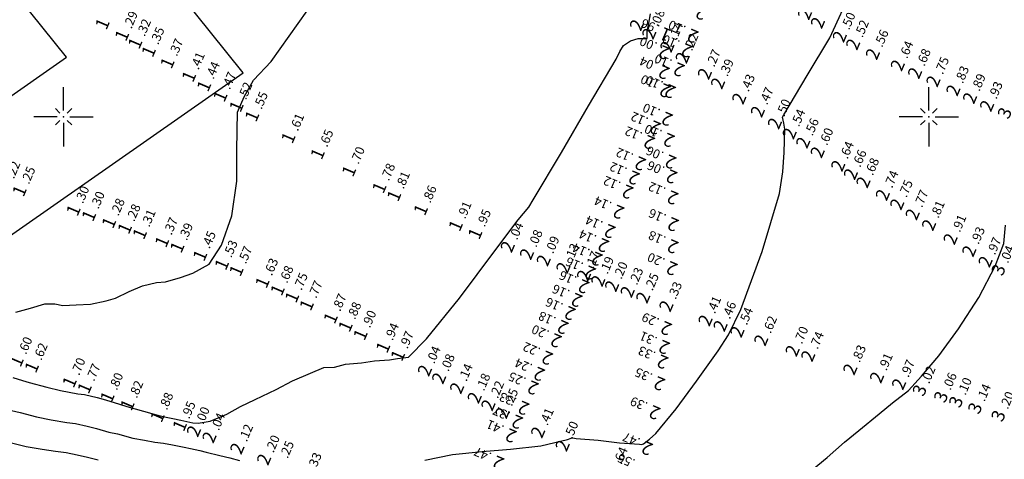
# Model space of a CAD drawing. Extents: x 5613496 to 5614100, y 5728924 to 5729624.
# Drawn here: x 5613697 to 5613754, y 5729230 to 5729256 of the extents above; entities that cross this region are included whole.
import ezdxf
from ezdxf.enums import TextEntityAlignment as Align

# ---------------------------------------------------------------- set-up
doc = ezdxf.new("R2010")
doc.units = 0
doc.header["$LTSCALE"] = 10
doc.header["$MEASUREMENT"] = 0
doc.header["$PDSIZE"] = 5
doc.layers.get('0').update_dxf_attribs({"linetype": 'CONTINUOUS'})
for name, color, linetype in [('-SEGUN-SHN', 251, 'CONTINUOUS'), ('C150', 62, 'CONTINUOUS'), ('C200', 70, 'CONTINUOUS'), ('C250', 72, 'CONTINUOUS'), ('C300', 80, 'CONTINUOUS'), ('D2', 70, 'CONTINUOUS'), ('D3', 80, 'CONTINUOUS'), ('D4', 90, 'CONTINUOUS'), ('L2', 7, 'CONTINUOUS')]:
    doc.layers.add(name, color=color, linetype=linetype)

# ---------------------------------------------------------------- blocks, each defined once
blk = doc.blocks.new('CRUZ')
for p, q in [((0, 0.72), (0, 3.43)), ((-0.72, 0), (-3.43, 0)), ((0.72, 0), (3.43, 0)), ((0, -0.72), (0, -3.43))]:
    blk.add_line(p, q)
at = {"color": 44}
for p, q in [((-0.42, 0.42), (-0.95, 0.95)), ((0.42, 0.42), (0.95, 0.95)), ((-0.42, -0.42), (-0.95, -0.95)), ((0.42, -0.42), (0.95, -0.95))]:
    blk.add_line(p, q, dxfattribs=at)
blk.add_point((0, 0))

msp = doc.modelspace()

# ---------------------------------------------------------------- linework, layer by layer
at = {"layer": '-SEGUN-SHN'}
for p, q in [((5613700.171, 5729253.446), (5613686.326, 5729270.73)), ((5613674.211, 5729235.297), (5613700.171, 5729253.446))]:
    msp.add_line(p, q, dxfattribs=at)
msp.add_lwpolyline([(5613689.958, 5729254.359), (5613679.569, 5729247.096), (5613675.212, 5729239.853), (5613674.211, 5729235.297), (5613679.086, 5729234.389), (5613686.685, 5729235.964), (5613710.384, 5729252.532), (5613697.396, 5729268.746), (5613691.616, 5729271.031), (5613686.326, 5729270.73), (5613684.877, 5729265.633), (5613685.845, 5729259.493), (5613689.958, 5729254.359)], dxfattribs=at)
at = {"layer": 'C150', "elevation": 150}
msp.add_lwpolyline([(5613697.242, 5729238.698), (5613698.084, 5729238.929), (5613698.927, 5729239.182), (5613699.496, 5729239.179), (5613699.95, 5729239.077), (5613700.738, 5729239.119), (5613701.559, 5729239.148), (5613702.457, 5729239.344), (5613703.009, 5729239.511), (5613703.799, 5729239.889), (5613704.567, 5729240.223), (5613705.366, 5729240.417), (5613705.899, 5729240.45), (5613706.761, 5729240.702), (5613707.466, 5729240.956), (5613708.413, 5729241.468), (5613709.133, 5729242.566), (5613709.73, 5729244.272), (5613710.02, 5729246.277), (5613710.014, 5729248.024), (5613710.023, 5729249.205), (5613710.048, 5729250.26), (5613710.437, 5729251.151), (5613710.967, 5729252.12), (5613712.003, 5729253.19), (5613714.594, 5729256.879)], dxfattribs=at)
at = {"layer": 'C200', "elevation": 200}
msp.add_lwpolyline([(5613697.074, 5729234.908), (5613697.629, 5729234.735), (5613698.018, 5729234.63), (5613699.027, 5729234.359), (5613699.828, 5729234.17), (5613700.83, 5729233.967), (5613701.209, 5729233.925), (5613701.95, 5729233.753), (5613702.426, 5729233.615), (5613703.229, 5729233.363), (5613703.652, 5729233.238), (5613704.624, 5729232.956), (5613705.243, 5729232.798), (5613705.84, 5729232.643), (5613706.307, 5729232.546), (5613706.768, 5729232.445), (5613707.476, 5729232.294), (5613707.785, 5729232.272), (5613708.467, 5729232.385), (5613708.936, 5729232.571), (5613709.436, 5729232.786), (5613710.216, 5729233.226), (5613711.066, 5729233.643), (5613712.282, 5729234.228), (5613713.234, 5729234.723), (5613714.272, 5729235.168), (5613715.039, 5729235.482), (5613715.666, 5729235.517), (5613716.298, 5729235.681), (5613717.214, 5729235.76), (5613717.962, 5729235.878), (5613718.832, 5729235.933), (5613719.29, 5729236.007), (5613719.938, 5729236.082), (5613720.983, 5729237.146), (5613722.875, 5729239.509), (5613724.918, 5729242.239), (5613726.269, 5729244.041), (5613726.889, 5729244.759), (5613727.134, 5729245.198), (5613728.77, 5729247.935), (5613730.335, 5729250.635), (5613731.926, 5729253.329), (5613732.139, 5729253.765), (5613732.358, 5729254.116), (5613732.767, 5729254.388), (5613733.198, 5729254.526), (5613733.733, 5729254.518), (5613733.733, 5729254.94), (5613733.816, 5729255.404), (5613733.91, 5729255.946)], dxfattribs=at)
at = {"layer": 'C250', "elevation": 250}
for points in [[(5613720.887, 5729230.129), (5613722.481, 5729230.458), (5613724.193, 5729230.625), (5613725.819, 5729230.772), (5613727.572, 5729230.966), (5613729.125, 5729231.329), (5613729.334, 5729231.398), (5613729.422, 5729231.415), (5613729.626, 5729231.389), (5613730.899, 5729231.283), (5613732.131, 5729231.131), (5613733.289, 5729231.049), (5613733.4, 5729231.043), (5613733.521, 5729231.07), (5613733.865, 5729231.349), (5613734.222, 5729231.668), (5613735.403, 5729233.101), (5613736.571, 5729234.7), (5613737.828, 5729236.462), (5613738.432, 5729237.375), (5613739.147, 5729238.844), (5613740.372, 5729242.201), (5613741.381, 5729245.565), (5613741.569, 5729246.813), (5613741.639, 5729247.93), (5613741.673, 5729249.271), (5613741.632, 5729249.632), (5613741.544, 5729249.971), (5613741.629, 5729250.118), (5613742.967, 5729252.38), (5613744.275, 5729254.555), (5613745.567, 5729257.389)], [(5613697.001, 5729233.006), (5613697.502, 5729232.885), (5613698.429, 5729232.642), (5613699.292, 5729232.464), (5613700.184, 5729232.306), (5613700.682, 5729232.253), (5613701.372, 5729232.093), (5613701.91, 5729231.959), (5613702.616, 5729231.755), (5613703.118, 5729231.647), (5613704.011, 5729231.41), (5613704.679, 5729231.286), (5613705.28, 5729231.177), (5613705.784, 5729231.112), (5613706.292, 5729231.021), (5613706.975, 5729230.874), (5613707.336, 5729230.806), (5613707.884, 5729230.681), (5613708.235, 5729230.599), (5613709.032, 5729230.398), (5613709.6, 5729230.259), (5613710.16, 5729230.12)]]:
    msp.add_lwpolyline(points, dxfattribs=at)
at = {"layer": 'C300', "elevation": 300}
for points in [[(5613743.259, 5729229.568), (5613744.128, 5729230.277), (5613745.121, 5729231.167), (5613745.957, 5729231.849), (5613747.135, 5729232.819), (5613747.9, 5729233.441), (5613748.826, 5729234.162), (5613749.588, 5729234.996), (5613750.577, 5729236.159), (5613751.719, 5729237.723), (5613752.883, 5729239.541), (5613753.843, 5729241.347), (5613754.346, 5729242.666), (5613754.439, 5729243.718)], [(5613696.986, 5729231.14), (5613697.832, 5729230.924), (5613698.757, 5729230.758), (5613699.539, 5729230.644), (5613700.155, 5729230.58), (5613700.795, 5729230.433), (5613701.393, 5729230.303), (5613702.002, 5729230.146)]]:
    msp.add_lwpolyline(points, dxfattribs=at)

# ---------------------------------------------------------------- block references
at = {"layer": 'L2', "xscale": 0.5, "yscale": 0.5, "zscale": 0.5}
for p in [(5613700, 5729250), (5613750, 5729250)]:
    msp.add_blockref('CRUZ', p, dxfattribs=at)

# ---------------------------------------------------------------- texts
at = {"layer": 'D2'}
for s, rotation, p in [('.29', 66.9087, (5613703.923, 5729255.056)), ('.96', 156.9087, (5613734.434, 5729255.306)), ('.32', 66.9087, (5613704.684, 5729254.606)), ('.35', 66.9087, (5613705.467, 5729254.132)), ('.37', 66.9087, (5613706.548, 5729253.46)), ('.41', 66.9087, (5613707.793, 5729252.683)), ('.44', 66.9087, (5613708.663, 5729252.132)), ('.47', 66.9087, (5613709.604, 5729251.536)), ('.52', 66.9087, (5613710.54, 5729250.947)), ('.55', 66.9087, (5613711.442, 5729250.39)), ('.61', 66.9087, (5613713.536, 5729249.134)), ('.65', 66.9087, (5613715.229, 5729248.206)), ('.70', 66.9087, (5613717.041, 5729247.213)), ('.22', 66.9087, (5613697.13, 5729246.373)), ('.78', 66.9087, (5613718.795, 5729246.25)), ('.25', 66.9087, (5613698.002, 5729246.061)), ('.81', 66.9087, (5613719.647, 5729245.784)), ('.30', 66.9087, (5613701.118, 5729244.94)), ('.86', 66.9087, (5613721.192, 5729244.968)), ('.30', 66.9087, (5613702.014, 5729244.627)), ('.28', 66.9087, (5613703.17, 5729244.223)), ('.28', 66.9087, (5613704.084, 5729243.896)), ('.91', 66.9087, (5613723.208, 5729244.052)), ('.31', 66.9087, (5613704.954, 5729243.582)), ('.95', 66.9087, (5613724.335, 5729243.588)), ('.37', 66.9087, (5613706.236, 5729243.12)), ('.39', 66.9087, (5613707.117, 5729242.802)), ('.45', 66.9087, (5613708.436, 5729242.327)), ('.53', 66.9087, (5613709.692, 5729241.807)), ('.57', 66.9087, (5613710.534, 5729241.452)), ('.63', 66.9087, (5613712.037, 5729240.763)), ('.68', 66.9087, (5613712.917, 5729240.329)), ('.75', 66.9087, (5613713.751, 5729239.918)), ('.77', 66.9087, (5613714.598, 5729239.459)), ('.87', 66.9087, (5613715.982, 5729238.705)), ('.88', 66.9087, (5613716.84, 5729238.23)), ('.90', 66.9087, (5613717.704, 5729237.746)), ('.94', 66.9087, (5613719.012, 5729237.014)), ('.97', 66.9087, (5613719.867, 5729236.538)), ('.60', 66.9087, (5613697.828, 5729236.211)), ('.62', 66.9087, (5613698.712, 5729235.863)), ('.70', 66.9087, (5613700.896, 5729235.001)), ('.77', 66.9087, (5613701.764, 5729234.658)), ('.80', 66.9087, (5613703.08, 5729234.138)), ('.82', 66.9087, (5613704.237, 5729233.681)), ('.88', 66.9087, (5613705.974, 5729232.995)), ('.95', 66.9087, (5613707.264, 5729232.485))]:
    msp.add_text(s, height=0.525, rotation=rotation, dxfattribs=at).set_placement(p)
for rotation, p in [(66.9087, (5613702.695, 5729255.493)), (156.9087, (5613734.664, 5729255.208)), (66.9087, (5613703.825, 5729254.826)), (66.9087, (5613704.586, 5729254.376)), (66.9087, (5613705.369, 5729253.902)), (66.9087, (5613706.45, 5729253.23)), (66.9087, (5613707.695, 5729252.453)), (66.9087, (5613708.565, 5729251.902)), (66.9087, (5613709.506, 5729251.306)), (66.9087, (5613710.442, 5729250.717)), (66.9087, (5613711.344, 5729250.16)), (66.9087, (5613713.438, 5729248.904)), (66.9087, (5613715.131, 5729247.976)), (66.9087, (5613716.943, 5729246.983)), (66.9087, (5613718.697, 5729246.02)), (66.9087, (5613697.904, 5729245.831)), (66.9087, (5613719.549, 5729245.554)), (66.9087, (5613701.02, 5729244.71)), (66.9087, (5613701.916, 5729244.397)), (66.9087, (5613721.094, 5729244.738)), (66.9087, (5613703.072, 5729243.993)), (66.9087, (5613703.986, 5729243.666)), (66.9087, (5613723.11, 5729243.822)), (66.9087, (5613704.856, 5729243.352)), (66.9087, (5613724.237, 5729243.358)), (66.9087, (5613706.138, 5729242.89)), (66.9087, (5613707.019, 5729242.572)), (66.9087, (5613708.338, 5729242.097)), (66.9087, (5613709.594, 5729241.577)), (66.9087, (5613710.436, 5729241.222)), (66.9087, (5613711.939, 5729240.533)), (66.9087, (5613712.819, 5729240.099)), (66.9087, (5613713.653, 5729239.688)), (66.9087, (5613714.5, 5729239.229)), (66.9087, (5613715.884, 5729238.475)), (66.9087, (5613716.742, 5729238)), (66.9087, (5613717.606, 5729237.516)), (66.9087, (5613718.914, 5729236.784)), (66.9087, (5613719.769, 5729236.308)), (66.9087, (5613697.73, 5729235.981)), (66.9087, (5613698.614, 5729235.633)), (66.9087, (5613700.798, 5729234.771)), (66.9087, (5613701.666, 5729234.428)), (66.9087, (5613702.982, 5729233.908)), (66.9087, (5613704.139, 5729233.451)), (66.9087, (5613705.876, 5729232.765)), (66.9087, (5613707.166, 5729232.255))]:
    msp.add_text('1', height=0.75, rotation=rotation, dxfattribs=at).set_placement(p, align=Align.RIGHT)
at = {"layer": 'D3'}
for rotation, p in [(156.9087, (5613736.725, 5729256.453)), (66.908, (5613743.285, 5729256.062)), (66.908, (5613744.032, 5729255.559)), (66.9087, (5613733.578, 5729255.425)), (66.9087, (5613734.287, 5729254.93)), (156.9087, (5613736.238, 5729255.123)), (66.908, (5613745.298, 5729254.756)), (156.9087, (5613734.578, 5729254.169)), (66.9087, (5613735.335, 5729254.179)), (156.9087, (5613735.893, 5729254.28)), (66.908, (5613746.07, 5729254.314)), (66.9087, (5613736.217, 5729253.541)), (66.908, (5613747.211, 5729253.751)), (156.9087, (5613734.572, 5729253.021)), (156.9087, (5613735.442, 5729253.179)), (66.908, (5613748.649, 5729253.097)), (66.908, (5613749.648, 5729252.653)), (66.9087, (5613737.5, 5729252.61)), (66.908, (5613750.709, 5729252.179)), (156.9087, (5613734.634, 5729251.968)), (156.9087, (5613734.926, 5729251.92)), (66.9087, (5613738.262, 5729252.059)), (66.908, (5613751.863, 5729251.654)), (66.9087, (5613739.488, 5729251.175)), (66.908, (5613752.825, 5729251.204)), (66.9087, (5613740.562, 5729250.418)), (66.908, (5613753.809, 5729250.753)), (156.9087, (5613734.754, 5729250.318)), (156.9087, (5613734.066, 5729249.818)), (66.9087, (5613741.548, 5729249.737)), (156.9087, (5613733.72, 5729248.975)), (156.9087, (5613734.861, 5729249.096)), (66.9087, (5613742.399, 5729249.153)), (66.9087, (5613743.183, 5729248.625)), (156.9087, (5613733.206, 5729247.741)), (156.9087, (5613734.957, 5729247.84)), (66.9087, (5613744.02, 5729248.069)), (66.9087, (5613745.207, 5729247.287)), (156.9087, (5613732.84, 5729246.918)), (156.9087, (5613735.016, 5729246.985)), (66.9087, (5613745.937, 5729246.808)), (156.9087, (5613732.477, 5729246.105)), (66.9087, (5613746.664, 5729246.333)), (156.9087, (5613735.075, 5729245.769)), (66.9087, (5613747.783, 5729245.603)), (156.9087, (5613731.953, 5729244.94)), (66.9087, (5613748.616, 5729245.06)), (66.9087, (5613749.51, 5729244.477)), (156.9087, (5613731.443, 5729243.823)), (156.9087, (5613735.098, 5729244.222)), (66.9087, (5613750.456, 5729243.86)), (66.9087, (5613751.7, 5729243.05)), (66.9087, (5613726.11, 5729242.604)), (156.9087, (5613731.073, 5729243.012)), (156.9087, (5613735.082, 5729242.944)), (66.9087, (5613727.219, 5729242.179)), (156.9087, (5613730.694, 5729242.221)), (66.9087, (5613752.78, 5729242.348)), (66.9087, (5613728.189, 5729241.811)), (66.9087, (5613729.326, 5729241.384)), (156.9087, (5613735.029, 5729241.676)), (66.9087, (5613753.723, 5729241.739)), (66.9087, (5613730.516, 5729240.937)), (156.9087, (5613730.311, 5729241.421)), (156.9087, (5613729.933, 5729240.63)), (66.9087, (5613731.341, 5729240.628)), (66.9087, (5613732.137, 5729240.329)), (156.9087, (5613729.531, 5729239.841)), (66.9087, (5613733.037, 5729239.995)), (66.9087, (5613733.937, 5729239.664)), (66.9087, (5613735.279, 5729239.17)), (156.9087, (5613729.142, 5729239.081)), (156.9087, (5613728.73, 5729238.275)), (156.9087, (5613734.701, 5729238.209)), (66.9087, (5613737.537, 5729238.34)), (66.9087, (5613738.407, 5729238.025)), (156.9087, (5613728.337, 5729237.501)), (66.9087, (5613739.38, 5729237.682)), (156.9087, (5613734.583, 5729237.118)), (66.9087, (5613740.761, 5729237.194)), (156.9087, (5613727.829, 5729236.497)), (66.9087, (5613742.571, 5729236.585)), (66.9087, (5613743.476, 5729236.281)), (156.9087, (5613734.492, 5729236.27)), (66.9087, (5613721.324, 5729235.442)), (66.9087, (5613722.143, 5729234.994)), (156.9087, (5613727.367, 5729235.563)), (66.9087, (5613745.906, 5729235.511)), (66.9087, (5613747.451, 5729235.041)), (66.9087, (5613723.182, 5729234.425)), (156.9087, (5613727.003, 5729234.771)), (156.9087, (5613734.308, 5729235.015)), (66.9087, (5613748.724, 5729234.655)), (66.9087, (5613724.198, 5729233.87)), (66.9087, (5613724.991, 5729233.436)), (156.9087, (5613726.464, 5729233.596)), (66.9087, (5613725.808, 5729232.989)), (156.9087, (5613734.032, 5729233.341)), (156.9087, (5613726.095, 5729232.794)), (66.9087, (5613707.978, 5729231.935)), (66.9087, (5613708.872, 5729231.576)), (156.9087, (5613725.731, 5729232.002)), (66.9087, (5613727.864, 5729231.865)), (66.9087, (5613729.285, 5729231.096)), (156.9087, (5613733.599, 5729231.27)), (66.9087, (5613710.484, 5729230.928)), (66.9087, (5613712.032, 5729230.296)), (156.9087, (5613725.007, 5729230.426))]:
    msp.add_text('2', height=0.75, rotation=rotation, dxfattribs=at).set_placement(p, align=Align.RIGHT)
for s, rotation, p in [('.08', 66.9087, (5613734.385, 5729255.16)), ('.50', 66.908, (5613745.396, 5729254.986)), ('.10', 156.9087, (5613736.008, 5729255.221)), ('.14', 66.9087, (5613735.433, 5729254.409)), ('.52', 66.908, (5613746.168, 5729254.544)), ('.00', 156.9087, (5613734.348, 5729254.267)), ('.10', 156.9087, (5613735.663, 5729254.378)), ('.22', 66.9087, (5613736.315, 5729253.771)), ('.56', 66.908, (5613747.309, 5729253.981)), ('.64', 66.908, (5613748.747, 5729253.327)), ('.04', 156.9087, (5613734.342, 5729253.119)), ('.10', 156.9087, (5613735.212, 5729253.277)), ('.27', 66.9087, (5613737.598, 5729252.84)), ('.68', 66.908, (5613749.746, 5729252.883)), ('.75', 66.908, (5613750.807, 5729252.409)), ('.39', 66.9087, (5613738.36, 5729252.289)), ('.83', 66.908, (5613751.961, 5729251.884)), ('.10', 156.9087, (5613734.404, 5729252.066)), ('.10', 156.9087, (5613734.696, 5729252.018)), ('.43', 66.9087, (5613739.586, 5729251.405)), ('.89', 66.908, (5613752.923, 5729251.434)), ('.47', 66.9087, (5613740.66, 5729250.648)), ('.93', 66.908, (5613753.907, 5729250.983)), ('.10', 156.9087, (5613734.524, 5729250.416)), ('.50', 66.9087, (5613741.646, 5729249.967)), ('.12', 156.9087, (5613733.836, 5729249.916)), ('.54', 66.9087, (5613742.497, 5729249.383)), ('.12', 156.9087, (5613733.49, 5729249.073)), ('.10', 156.9087, (5613734.631, 5729249.194)), ('.56', 66.9087, (5613743.281, 5729248.855)), ('.60', 66.9087, (5613744.118, 5729248.299)), ('.06', 156.9087, (5613734.727, 5729247.938)), ('.64', 66.9087, (5613745.305, 5729247.517)), ('.12', 156.9087, (5613732.976, 5729247.839)), ('.66', 66.9087, (5613746.035, 5729247.038)), ('.12', 156.9087, (5613732.61, 5729247.016)), ('.06', 156.9087, (5613734.786, 5729247.083)), ('.68', 66.9087, (5613746.762, 5729246.563)), ('.12', 156.9087, (5613732.247, 5729246.203)), ('.74', 66.9087, (5613747.881, 5729245.833)), ('.12', 156.9087, (5613734.845, 5729245.867)), ('.75', 66.9087, (5613748.714, 5729245.29)), ('.77', 66.9087, (5613749.608, 5729244.707)), ('.14', 156.9087, (5613731.723, 5729245.038)), ('.81', 66.9087, (5613750.554, 5729244.09)), ('.16', 156.9087, (5613734.868, 5729244.32)), ('.04', 66.9087, (5613726.208, 5729242.834)), ('.14', 156.9087, (5613731.213, 5729243.921)), ('.91', 66.9087, (5613751.798, 5729243.28)), ('.08', 66.9087, (5613727.317, 5729242.409)), ('.14', 156.9087, (5613730.843, 5729243.11)), ('.18', 156.9087, (5613734.852, 5729243.042)), ('.93', 66.9087, (5613752.878, 5729242.578)), ('.09', 66.9087, (5613728.287, 5729242.041)), ('.13', 66.9087, (5613729.424, 5729241.614)), ('.14', 156.9087, (5613730.464, 5729242.319)), ('.97', 66.9087, (5613753.821, 5729241.969)), ('.17', 66.9087, (5613730.614, 5729241.167)), ('.20', 156.9087, (5613734.799, 5729241.774)), ('.16', 156.9087, (5613730.081, 5729241.519)), ('.19', 66.9087, (5613731.439, 5729240.858)), ('.20', 66.9087, (5613732.235, 5729240.559)), ('.16', 156.9087, (5613729.703, 5729240.728)), ('.23', 66.9087, (5613733.135, 5729240.225)), ('.25', 66.9087, (5613734.035, 5729239.894)), ('.16', 156.9087, (5613729.301, 5729239.939)), ('.33', 66.9087, (5613735.377, 5729239.4)), ('.16', 156.9087, (5613728.912, 5729239.179)), ('.41', 66.9087, (5613737.635, 5729238.57)), ('.46', 66.9087, (5613738.505, 5729238.255)), ('.18', 156.9087, (5613728.5, 5729238.373)), ('.29', 156.9087, (5613734.471, 5729238.307)), ('.54', 66.9087, (5613739.478, 5729237.912)), ('.62', 66.9087, (5613740.859, 5729237.424)), ('.20', 156.9087, (5613728.107, 5729237.599)), ('.31', 156.9087, (5613734.353, 5729237.216)), ('.70', 66.9087, (5613742.669, 5729236.815)), ('.74', 66.9087, (5613743.574, 5729236.511)), ('.22', 156.9087, (5613727.599, 5729236.595)), ('.04', 66.9087, (5613721.422, 5729235.672)), ('.33', 156.9087, (5613734.262, 5729236.368)), ('.83', 66.9087, (5613746.004, 5729235.741)), ('.08', 66.9087, (5613722.241, 5729235.224)), ('.24', 156.9087, (5613727.137, 5729235.661)), ('.91', 66.9087, (5613747.549, 5729235.271)), ('.97', 66.9087, (5613748.822, 5729234.885)), ('.14', 66.9087, (5613723.28, 5729234.655)), ('.25', 156.9087, (5613726.773, 5729234.869)), ('.35', 156.9087, (5613734.078, 5729235.113)), ('.18', 66.9087, (5613724.296, 5729234.1)), ('.22', 66.9087, (5613725.089, 5729233.666)), ('.33', 156.9087, (5613726.234, 5729233.694)), ('.25', 66.9087, (5613725.906, 5729233.219)), ('.39', 156.9087, (5613733.802, 5729233.439)), ('.00', 66.9087, (5613708.076, 5729232.165)), ('.37', 156.9087, (5613725.865, 5729232.892)), ('.41', 66.9087, (5613727.962, 5729232.095)), ('.04', 66.9087, (5613708.97, 5729231.806)), ('.41', 156.9087, (5613725.501, 5729232.1)), ('.50', 66.9087, (5613729.383, 5729231.326)), ('.12', 66.9087, (5613710.582, 5729231.158)), ('.20', 66.9087, (5613712.13, 5729230.526)), ('.25', 66.9087, (5613712.95, 5729230.192)), ('.47', 156.9087, (5613733.369, 5729231.368)), ('.47', 156.9087, (5613724.777, 5729230.524)), ('.64', 66.9087, (5613732.234, 5729229.837)), ('.33', 66.9087, (5613714.553, 5729229.516)), ('.56', 156.9087, (5613733.074, 5729230.153))]:
    msp.add_text(s, height=0.525, rotation=rotation, dxfattribs=at).set_placement(p)
at = {"layer": 'D4'}
for rotation, p in [(66.908, (5613754.835, 5729250.334)), (66.9087, (5613754.477, 5729241.257)), (66.9087, (5613749.92, 5729234.29)), (66.9087, (5613751.154, 5729233.911)), (66.9087, (5613752.021, 5729233.624)), (66.9087, (5613753.124, 5729233.258)), (66.9087, (5613754.469, 5729232.813))]:
    msp.add_text('3', height=0.75, rotation=rotation, dxfattribs=at).set_placement(p, align=Align.RIGHT)
for s, p in [('.04', (5613754.575, 5729241.487)), ('.02', (5613750.018, 5729234.52)), ('.06', (5613751.252, 5729234.141)), ('.10', (5613752.119, 5729233.854)), ('.14', (5613753.222, 5729233.488)), ('.20', (5613754.567, 5729233.043))]:
    msp.add_text(s, height=0.525, rotation=66.9087, dxfattribs=at).set_placement(p)

doc.saveas('drawing.dxf')
